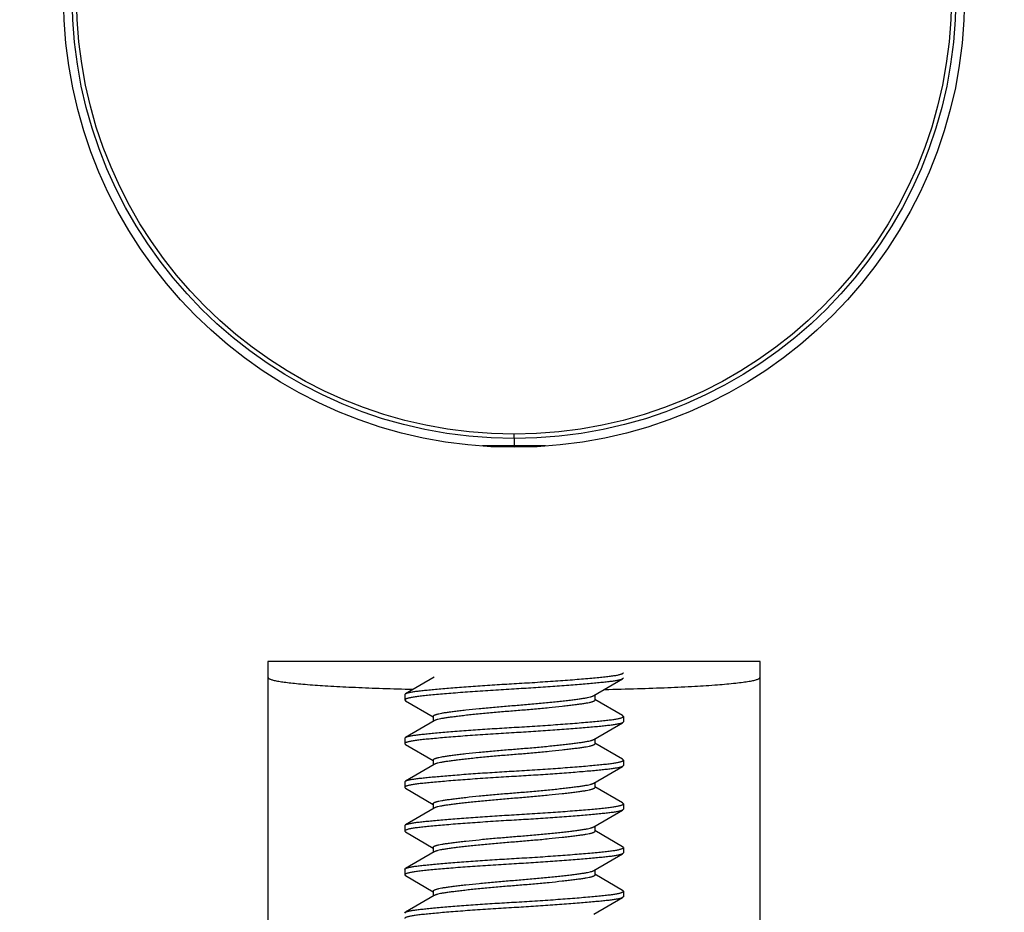
# Model space of a CAD drawing. Units: inches. Extents: x 0 to 17, y 0 to 11.
# Drawn here: x 4.4 to 4.6, y 4.8 to 5 of the extents above; entities that cross this region are included whole.
import ezdxf

# ---------------------------------------------------------------- set-up
doc = ezdxf.new("R2010")
doc.units = ezdxf.units.IN
doc.header["$LTSCALE"] = 0.935
doc.header["$MEASUREMENT"] = 0
for name, color, linetype in [('1-4_20X3_4_MACHINESCREW', 7, 'CONTINUOUS'), ('6260-79_POSITIONER_BASE', 7, 'CONTINUOUS'), ('6260-95-2_1', 7, 'CONTINUOUS'), ('6860-53S-4101_1_1', 7, 'CONTINUOUS'), ('6882-96-1700-26', 7, 'CONTINUOUS')]:
    doc.layers.add(name, color=color, linetype=linetype)

msp = doc.modelspace()

# ---------------------------------------------------------------- linework, layer by layer
at = {"layer": '1-4_20X3_4_MACHINESCREW', "color": 2, "linetype": 'Continuous'}
msp.add_line((4.5179161463, 4.9137662497), (4.5179161463, 4.9123906251), dxfattribs=at)
at = {"layer": '1-4_20X3_4_MACHINESCREW', "color": 7, "linetype": 'Continuous'}
for p, q in [((4.5232986199, 4.9123906251), (4.5125336728, 4.9123906251)), ((4.504199859, 4.8727370373), (4.4992877444, 4.8698759597)), ((4.5316324339, 4.8695442129), (4.5365445488, 4.8724052907)), ((4.5366661463, 4.8725468751), (4.5365437963, 4.8724048533)), ((4.4991661463, 4.8697343751), (4.4992884969, 4.8698763971)), ((4.4991661463, 4.8697343751), (4.4991661463, 4.8687968751)), ((4.5317947535, 4.8696390187), (4.5317947535, 4.8687968751)), ((4.4991661463, 4.8687968751), (4.4992884964, 4.8686548533)), ((4.4992877439, 4.8686552907), (4.5040375392, 4.8658890187)), ((4.5365445483, 4.866125959700001), (4.5317947535, 4.8688922299)), ((4.5366661463, 4.8659843751), (4.5365437958, 4.8661263971)), ((4.504199859, 4.8652370373), (4.4992877444, 4.8623759597)), ((4.5040375392, 4.8659843751), (4.5040375392, 4.8651422299)), ((4.5316324339, 4.8620442129), (4.5365445488, 4.8649052907)), ((4.5366661463, 4.8650468751), (4.5365437963, 4.8649048533)), ((4.5366661463, 4.8659843751), (4.5366661463, 4.8650468751)), ((4.4991661463, 4.8622343751), (4.4992884969, 4.862376397099999)), ((4.4991661463, 4.8622343751), (4.4991661463, 4.8612968751)), ((4.4991661463, 4.8612968751), (4.4992884964, 4.8611548533)), ((4.4992877439, 4.8611552907), (4.5040375392, 4.8583890187)), ((4.5317947535, 4.8621390187), (4.5317947535, 4.8612968751)), ((4.5365445483, 4.8586259597), (4.5317947535, 4.8613922299)), ((4.504199859, 4.857737037300001), (4.4992877444, 4.8548759597)), ((4.5040375392, 4.8584843751), (4.5040375392, 4.8576422299)), ((4.5366661463, 4.8584843751), (4.5365437958, 4.8586263971)), ((4.5366661463, 4.8584843751), (4.5366661463, 4.8575468751)), ((4.5316324339, 4.8545442129), (4.5365445488, 4.8574052907)), ((4.5366661463, 4.8575468751), (4.5365437963, 4.8574048533)), ((4.4991661463, 4.8547343751), (4.4992884969, 4.8548763971)), ((4.4991661463, 4.8547343751), (4.4991661463, 4.8537968751)), ((4.5317947535, 4.8546390187), (4.5317947535, 4.8537968751)), ((4.4991661463, 4.8537968751), (4.4992884964, 4.8536548533)), ((4.4992877439, 4.8536552907), (4.5040375392, 4.8508890187)), ((4.5365445483, 4.8511259597), (4.5317947535, 4.8538922299)), ((4.5040375392, 4.850984375099999), (4.5040375392, 4.8501422299)), ((4.5366661463, 4.850984375099999), (4.5365437958, 4.8511263971)), ((4.5366661463, 4.850984375099999), (4.5366661463, 4.8500468751)), ((4.504199859, 4.8502370373), (4.4992877444, 4.8473759597)), ((4.5316324339, 4.8470442129), (4.5365445488, 4.8499052907)), ((4.5366661463, 4.8500468751), (4.5365437963, 4.8499048533)), ((4.4991661463, 4.8472343751), (4.4992884969, 4.8473763971)), ((4.4991661463, 4.8472343751), (4.4991661463, 4.8462968751)), ((4.4991661463, 4.8462968751), (4.4992884964, 4.8461548533)), ((4.4992877439, 4.8461552907), (4.5040375392, 4.8433890187)), ((4.5317947535, 4.8471390187), (4.5317947535, 4.8462968751)), ((4.5365445483, 4.843625959700001), (4.5317947535, 4.8463922299)), ((4.504199859, 4.8427370373), (4.4992877444, 4.839875959700001)), ((4.5040375392, 4.8434843751), (4.5040375392, 4.8426422299)), ((4.5366661463, 4.8434843751), (4.5365437958, 4.8436263971)), ((4.5366661463, 4.8425468751), (4.5365437963, 4.8424048533)), ((4.5366661463, 4.8434843751), (4.5366661463, 4.8425468751)), ((4.5316324339, 4.8395442129), (4.5365445488, 4.8424052907)), ((4.4991661463, 4.8397343751), (4.4992884969, 4.839876397099999)), ((4.4991661463, 4.8397343751), (4.4991661463, 4.8387968751)), ((4.5317947535, 4.8396390187), (4.5317947535, 4.8387968751)), ((4.4991661463, 4.8387968751), (4.4992884964, 4.8386548533)), ((4.4992877439, 4.8386552907), (4.5040375392, 4.8358890187)), ((4.5365445483, 4.8361259597), (4.5317947535, 4.8388922299)), ((4.5040375392, 4.8359843751), (4.5040375392, 4.8351422299)), ((4.5366661463, 4.8359843751), (4.5365437958, 4.8361263971)), ((4.5366661463, 4.8359843751), (4.5366661463, 4.8350468751)), ((4.504199859, 4.8352370373), (4.4992877444, 4.8323759597)), ((4.5316324339, 4.832044212900001), (4.5365445488, 4.8349052907)), ((4.5366661463, 4.8350468751), (4.5365437963, 4.834904853299999)), ((4.4991661463, 4.8322343751), (4.4992884969, 4.8323763971))]:
    msp.add_line(p, q, dxfattribs=at)
for points, knots in [([(4.5179161463, 4.8716093751), (4.5185088815, 4.871644309100001), (4.5196997333, 4.8717144065), (4.521488382799999, 4.8718257909), (4.5232711024, 4.8719436337), (4.525560583, 4.8721027484), (4.5277532923, 4.8722671027), (4.5298170358, 4.872437106600001), (4.5311860307, 4.8725574311), (4.5324093875, 4.8726735056), (4.5334786914, 4.872781981), (4.5342725895, 4.872871426100001), (4.534832601600001, 4.8729445595), (4.5351990731, 4.8729983895), (4.5355289043, 4.8730541074), (4.5358202734, 4.8731114105), (4.5360707212, 4.873169915), (4.5362784389, 4.8732292685), (4.5364421577, 4.873289105), (4.5365497805, 4.873342559), (4.5366111691, 4.873387562900001), (4.5366420058, 4.8734188588), (4.5366614537, 4.8734509347), (4.5366661463, 4.873473737699999), (4.5366661463, 4.8734843751)], [0, 0, 0, 0, 0.0940994951, 0.1890523524, 0.2840130118, 0.3772402322, 0.5527634675, 0.6324824888, 0.7054082558, 0.7705563125, 0.8272287061, 0.8757403965, 0.89716177, 0.9167301956999999, 0.9344384023000001, 0.9501691451000001, 0.9637827526999999, 0.9751892412000001, 0.9843792675, 0.991392735, 0.9941303384000001, 0.9964084854, 0.9983141873, 1, 1, 1, 1]), ([(4.4992884969, 4.8698763971), (4.4993266106, 4.8698985485), (4.4994178259, 4.8699406583), (4.4995766229, 4.8699963463), (4.4997733426, 4.8700515997), (4.5001068014, 4.870129223), (4.5006086342, 4.8702194467), (4.5013075185, 4.8703169926), (4.5021330225, 4.8704128889), (4.5030895892, 4.870512007799999), (4.5041801138, 4.8706179439), (4.5054007377, 4.8707284686), (4.5067391585, 4.8708420677), (4.5087132666, 4.8710001781), (4.5107885066, 4.8711528593), (4.512938124100001, 4.8713003787), (4.5145980631, 4.8714090993), (4.516259978, 4.8715118371), (4.517365625, 4.871576929), (4.5179161463, 4.8716093751)], [0, 0, 0, 0, 0.0070590725, 0.0160287467, 0.0269324527, 0.0397596534, 0.0708421081, 0.1085340911, 0.1527457942, 0.2039112098, 0.2625280733, 0.3281921704, 0.4001679836, 0.4776189109, 0.6453172664, 0.7333702337000001, 0.8226463672, 0.9116920920999999, 1, 1, 1, 1]), ([(4.5365437963, 4.8724048533), (4.5365056826, 4.8723827019), (4.5364144675, 4.8723405921), (4.5362556706, 4.872284904), (4.5360589511, 4.8722296506), (4.5357254925, 4.8721520273), (4.535223659700001, 4.8720618036), (4.5345247755, 4.8719642577), (4.5336992717, 4.8718683614), (4.5327427051, 4.8717692425), (4.5316521805, 4.8716633063), (4.5304315565, 4.8715527817), (4.5290931357, 4.8714391825), (4.5271190274, 4.8712810722), (4.5250437872, 4.8711283909), (4.5228941693, 4.8709808715), (4.5212342301, 4.870872150799999), (4.5195723149, 4.8707694131), (4.518466667799999, 4.8707043212), (4.5179161463, 4.8706718751)], [0, 0, 0, 0, 0.0070590642, 0.0160287304, 0.026932429, 0.0397596229, 0.07084206700000001, 0.1085340422, 0.152745739, 0.2039111491, 0.262528009, 0.3281921055, 0.4001679208, 0.4776188526, 0.6453172234000001, 0.7333702006, 0.8226463449, 0.9116920811, 1, 1, 1, 1]), ([(4.5179161463, 4.8706718751), (4.5173234112, 4.870636941), (4.5161325594, 4.8705668437), (4.5143439099, 4.8704554592), (4.5125611903, 4.8703376164), (4.5102717097, 4.8701785017), (4.5080790004, 4.8700141474), (4.5060152568, 4.8698441435), (4.504646262, 4.8697238191), (4.5034229052, 4.8696077446), (4.5023536013, 4.8694992691), (4.5015597032, 4.8694098241), (4.500999691100001, 4.8693366906), (4.5006332196, 4.8692828606), (4.5003033884, 4.8692271427), (4.5000120193, 4.8691698396), (4.4997615715, 4.869111335099999), (4.4995538538, 4.8690519816), (4.499390135, 4.8689921452), (4.499282512200001, 4.8689386911), (4.4992211236, 4.8688936872), (4.4991902869, 4.8688623913), (4.499170839, 4.8688303154), (4.4991661463, 4.8688075125), (4.4991661463, 4.8687968751)], [0, 0, 0, 0, 0.0940994951, 0.1890523524, 0.2840130118, 0.3772402322, 0.5527634675, 0.6324824888, 0.7054082558, 0.7705563125, 0.8272287061, 0.8757403965, 0.89716177, 0.9167301956999999, 0.9344384023000001, 0.9501691451000001, 0.9637827526999999, 0.9751892412000001, 0.9843792675, 0.991392735, 0.9941303384000001, 0.9964084854, 0.9983141873, 1, 1, 1, 1]), ([(4.5040375392, 4.8659843751), (4.5040375392, 4.8660049732), (4.5040517189, 4.8660511209), (4.5041047264, 4.8661111511), (4.5041861122, 4.8661694375), (4.504296905099999, 4.8662269511), (4.504436960400001, 4.8662839326), (4.5046059244, 4.866340091100001), (4.5048027186, 4.8663951849), (4.5051155141, 4.8664705035), (4.5055688071, 4.8665578894), (4.506187321600001, 4.8666561721), (4.5069073407, 4.8667574175), (4.5077311606, 4.866865758399999), (4.5086561832, 4.8669789888), (4.5100612451, 4.8671399192), (4.5119800767, 4.8673402238), (4.5139819874, 4.8675288526), (4.5156482968, 4.8676753255), (4.5173267676, 4.8678139784), (4.5194269138, 4.8679769769), (4.5219191467, 4.8681946256), (4.523956013399999, 4.868390289), (4.5255064724, 4.8685519873), (4.5265725625, 4.8686697904), (4.527554247, 4.868785039300001), (4.5284399791, 4.8688967282), (4.5292226018, 4.8690021322), (4.5299019318, 4.8691016293), (4.5304814351, 4.8692000423), (4.5309022535, 4.8692897913), (4.531187779, 4.869367129800001), (4.5313626301, 4.8694230907), (4.5315087163, 4.8694799168), (4.5315945515, 4.8695220806), (4.5316318592, 4.8695438772)], [0, 0, 0, 0, 0.0022109853, 0.0049404822, 0.0084677074, 0.012908944, 0.0183094436, 0.0246832806, 0.0320107758, 0.0402392748, 0.0592118193, 0.0815416795, 0.1074594208, 0.1372556792, 0.1707304411, 0.2074901969, 0.2890586126, 0.3778098878, 0.4233223864, 0.4686077563, 0.5585884325, 0.6494267714999999, 0.7371356229000001, 0.7782267076999999, 0.8167532941, 0.8522644668000001, 0.8843224169, 0.9125785346999999, 0.9370281594, 0.9580152083, 0.975665991, 0.9831850896, 0.9897600763, 0.9953620669, 1, 1, 1, 1]), ([(4.5317947535, 4.8687968751), (4.5317947535, 4.8687762769), (4.5317805738, 4.8687301292), (4.5317275663, 4.868670099), (4.5316461805, 4.8686118126), (4.5315353876, 4.868554298999999), (4.5313953323, 4.8684973175), (4.5312263683, 4.868441159), (4.5310295742, 4.8683860652), (4.5307167786, 4.8683107467), (4.5302634856, 4.8682233608), (4.5296449712, 4.868125078), (4.528924952200001, 4.8680238327), (4.5281011323, 4.8679154917), (4.5271761097, 4.8678022614), (4.5257710479, 4.867641331000001), (4.5238522163, 4.8674410263), (4.5218503058, 4.8672523975), (4.5201839965, 4.867105924700001), (4.5185055256, 4.8669672718), (4.5164053795, 4.8668042733), (4.5139131467, 4.8665866246), (4.51187628, 4.8663909612), (4.510325820899999, 4.8662292628), (4.509259730899999, 4.8661114598), (4.5082780463, 4.8659962109), (4.507392314100001, 4.865884522), (4.5066096915, 4.865779118), (4.5059303614, 4.8656796209), (4.505350858, 4.8655812079), (4.5049300395, 4.8654914589), (4.504644514, 4.865414120400001), (4.5044696629, 4.8653581595), (4.5043235766, 4.865301333500001), (4.5042377414, 4.8652591696), (4.5042004337, 4.865237373)], [0, 0, 0, 0, 0.0022109852, 0.0049404821, 0.0084677071, 0.0129089436, 0.0183094429, 0.0246832797, 0.0320107746, 0.0402392732, 0.059211817, 0.0815416761, 0.1074594163, 0.1372556733, 0.1707304337, 0.207490188, 0.2890586006, 0.3778098732, 0.4233223709, 0.4686077401, 0.5585884143, 0.6494267516, 0.7371356029, 0.7782266883, 0.8167532758, 0.85226445, 0.8843224019, 0.912578522, 0.9370281489, 0.9580152, 0.9756659851, 0.9831850851, 0.9897600731999999, 0.9953620654, 1, 1, 1, 1]), ([(4.5179161463, 4.8641093751), (4.5185088815, 4.8641443091), (4.5196997333, 4.864214406499999), (4.521488382799999, 4.8643257909), (4.5232711024, 4.8644436337), (4.525560583, 4.864602748399999), (4.5277532923, 4.8647671027), (4.5298170358, 4.8649371066), (4.5311860307, 4.8650574311), (4.5324093875, 4.8651735056), (4.5334786914, 4.865281981), (4.5342725895, 4.8653714261), (4.534832601600001, 4.8654445595), (4.5351990731, 4.8654983895), (4.5355289043, 4.8655541074), (4.5358202734, 4.8656114105), (4.5360707212, 4.865669915), (4.5362784389, 4.8657292685), (4.5364421577, 4.865789105), (4.5365497805, 4.865842559), (4.5366111691, 4.8658875629), (4.5366420058, 4.8659188588), (4.5366614537, 4.865950934700001), (4.5366661463, 4.8659737377), (4.5366661463, 4.8659843751)], [0, 0, 0, 0, 0.0940994951, 0.1890523524, 0.2840130118, 0.3772402322, 0.5527634675, 0.6324824888, 0.7054082558, 0.7705563125, 0.8272287061, 0.8757403965, 0.89716177, 0.9167301956999999, 0.9344384023000001, 0.9501691451000001, 0.9637827526999999, 0.9751892412000001, 0.9843792675, 0.991392735, 0.9941303384000001, 0.9964084854, 0.9983141873, 1, 1, 1, 1]), ([(4.5365437963, 4.8649048533), (4.5365056826, 4.8648827019), (4.5364144675, 4.8648405921), (4.5362556706, 4.864784904), (4.5360589511, 4.8647296506), (4.5357254925, 4.8646520273), (4.535223659700001, 4.8645618036), (4.5345247755, 4.8644642577), (4.5336992717, 4.8643683614), (4.5327427051, 4.8642692425), (4.5316521805, 4.8641633063), (4.5304315565, 4.8640527817), (4.5290931357, 4.8639391825), (4.5271190274, 4.8637810722), (4.5250437872, 4.8636283909), (4.5228941693, 4.8634808715), (4.5212342301, 4.8633721508), (4.5195723149, 4.8632694131), (4.518466667799999, 4.8632043212), (4.5179161463, 4.8631718751)], [0, 0, 0, 0, 0.0070590642, 0.0160287304, 0.026932429, 0.0397596229, 0.07084206700000001, 0.1085340422, 0.152745739, 0.2039111491, 0.262528009, 0.3281921055, 0.4001679208, 0.4776188526, 0.6453172234000001, 0.7333702006, 0.8226463449, 0.9116920811, 1, 1, 1, 1]), ([(4.5179161463, 4.8631718751), (4.5173234112, 4.863136941), (4.5161325594, 4.8630668437), (4.5143439099, 4.8629554592), (4.5125611903, 4.8628376164), (4.5102717097, 4.8626785017), (4.5080790004, 4.8625141474), (4.5060152568, 4.862344143500001), (4.504646262, 4.8622238191), (4.5034229052, 4.862107744599999), (4.5023536013, 4.8619992691), (4.5015597032, 4.8619098241), (4.500999691100001, 4.8618366906), (4.5006332196, 4.8617828606), (4.5003033884, 4.8617271427), (4.5000120193, 4.8616698396), (4.4997615715, 4.8616113351), (4.4995538538, 4.8615519816), (4.499390135, 4.8614921452), (4.499282512200001, 4.8614386911), (4.4992211236, 4.861393687200001), (4.4991902869, 4.8613623913), (4.499170839, 4.8613303154), (4.4991661463, 4.8613075125), (4.4991661463, 4.8612968751)], [0, 0, 0, 0, 0.0940994951, 0.1890523524, 0.2840130118, 0.3772402322, 0.5527634675, 0.6324824888, 0.7054082558, 0.7705563125, 0.8272287061, 0.8757403965, 0.89716177, 0.9167301956999999, 0.9344384023000001, 0.9501691451000001, 0.9637827526999999, 0.9751892412000001, 0.9843792675, 0.991392735, 0.9941303384000001, 0.9964084854, 0.9983141873, 1, 1, 1, 1]), ([(4.4992884969, 4.862376397099999), (4.4993266106, 4.8623985485), (4.4994178259, 4.8624406583), (4.4995766229, 4.8624963463), (4.4997733426, 4.862551599700001), (4.5001068014, 4.862629223), (4.5006086342, 4.8627194467), (4.5013075185, 4.8628169926), (4.5021330225, 4.8629128889), (4.5030895892, 4.8630120078), (4.5041801138, 4.8631179439), (4.5054007377, 4.8632284686), (4.5067391585, 4.8633420677), (4.5087132666, 4.8635001781), (4.5107885066, 4.8636528593), (4.512938124100001, 4.8638003787), (4.5145980631, 4.8639090993), (4.516259978, 4.8640118371), (4.517365625, 4.864076928999999), (4.5179161463, 4.8641093751)], [0, 0, 0, 0, 0.0070590725, 0.0160287467, 0.0269324527, 0.0397596534, 0.0708421081, 0.1085340911, 0.1527457942, 0.2039112098, 0.2625280733, 0.3281921704, 0.4001679836, 0.4776189109, 0.6453172664, 0.7333702337000001, 0.8226463672, 0.9116920920999999, 1, 1, 1, 1]), ([(4.5040375392, 4.8584843751), (4.5040375392, 4.8585049732), (4.5040517189, 4.8585511209), (4.5041047264, 4.8586111511), (4.5041861122, 4.8586694375), (4.504296905099999, 4.8587269511), (4.504436960400001, 4.8587839326), (4.5046059244, 4.8588400911), (4.5048027186, 4.8588951849), (4.5051155141, 4.8589705035), (4.5055688071, 4.8590578894), (4.506187321600001, 4.8591561721), (4.5069073407, 4.8592574175), (4.5077311606, 4.8593657584), (4.5086561832, 4.8594789888), (4.5100612451, 4.8596399192), (4.5119800767, 4.8598402238), (4.5139819874, 4.8600288526), (4.5156482968, 4.8601753255), (4.5173267676, 4.8603139784), (4.5194269138, 4.8604769769), (4.5219191467, 4.8606946256), (4.523956013399999, 4.860890288999999), (4.5255064724, 4.8610519873), (4.5265725625, 4.8611697904), (4.527554247, 4.8612850393), (4.5284399791, 4.8613967282), (4.5292226018, 4.8615021322), (4.5299019318, 4.8616016293), (4.5304814351, 4.8617000423), (4.5309022535, 4.8617897913), (4.531187779, 4.8618671298), (4.5313626301, 4.8619230907), (4.5315087163, 4.8619799168), (4.5315945515, 4.8620220806), (4.5316318592, 4.862043877200001)], [0, 0, 0, 0, 0.0022109853, 0.0049404822, 0.0084677074, 0.012908944, 0.0183094436, 0.0246832806, 0.0320107758, 0.0402392748, 0.0592118193, 0.0815416795, 0.1074594208, 0.1372556792, 0.1707304411, 0.2074901969, 0.2890586126, 0.3778098878, 0.4233223864, 0.4686077563, 0.5585884325, 0.6494267714999999, 0.7371356229000001, 0.7782267076999999, 0.8167532941, 0.8522644668000001, 0.8843224169, 0.9125785346999999, 0.9370281594, 0.9580152083, 0.975665991, 0.9831850896, 0.9897600763, 0.9953620669, 1, 1, 1, 1]), ([(4.5317947535, 4.8612968751), (4.5317947535, 4.8612762769), (4.5317805738, 4.8612301292), (4.5317275663, 4.861170099), (4.5316461805, 4.8611118126), (4.5315353876, 4.861054299), (4.5313953323, 4.8609973175), (4.5312263683, 4.860941158999999), (4.5310295742, 4.8608860652), (4.5307167786, 4.8608107467), (4.5302634856, 4.8607233608), (4.5296449712, 4.860625078), (4.528924952200001, 4.8605238327), (4.5281011323, 4.8604154917), (4.5271761097, 4.8603022614), (4.5257710479, 4.860141331), (4.5238522163, 4.8599410263), (4.5218503058, 4.8597523975), (4.5201839965, 4.8596059247), (4.5185055256, 4.8594672718), (4.5164053795, 4.8593042733), (4.5139131467, 4.8590866246), (4.51187628, 4.8588909612), (4.510325820899999, 4.8587292628), (4.509259730899999, 4.858611459800001), (4.5082780463, 4.858496210899999), (4.507392314100001, 4.858384522), (4.5066096915, 4.858279118), (4.5059303614, 4.8581796209), (4.505350858, 4.858081207900001), (4.5049300395, 4.8579914589), (4.504644514, 4.8579141204), (4.5044696629, 4.8578581595), (4.5043235766, 4.8578013335), (4.5042377414, 4.8577591696), (4.5042004337, 4.857737373)], [0, 0, 0, 0, 0.0022109852, 0.0049404821, 0.0084677071, 0.0129089436, 0.0183094429, 0.0246832797, 0.0320107746, 0.0402392732, 0.059211817, 0.0815416761, 0.1074594163, 0.1372556733, 0.1707304337, 0.207490188, 0.2890586006, 0.3778098732, 0.4233223709, 0.4686077401, 0.5585884143, 0.6494267516, 0.7371356029, 0.7782266883, 0.8167532758, 0.85226445, 0.8843224019, 0.912578522, 0.9370281489, 0.9580152, 0.9756659851, 0.9831850851, 0.9897600731999999, 0.9953620654, 1, 1, 1, 1]), ([(4.5179161463, 4.8566093751), (4.5185088815, 4.8566443091), (4.5196997333, 4.8567144065), (4.521488382799999, 4.856825790899999), (4.5232711024, 4.8569436337), (4.525560583, 4.8571027484), (4.5277532923, 4.8572671027), (4.5298170358, 4.8574371066), (4.5311860307, 4.8575574311), (4.5324093875, 4.8576735056), (4.5334786914, 4.857781981), (4.5342725895, 4.8578714261), (4.534832601600001, 4.8579445595), (4.5351990731, 4.8579983895), (4.5355289043, 4.8580541074), (4.5358202734, 4.8581114105), (4.5360707212, 4.858169915), (4.5362784389, 4.858229268500001), (4.5364421577, 4.858289105), (4.5365497805, 4.858342559), (4.5366111691, 4.8583875629), (4.5366420058, 4.8584188588), (4.5366614537, 4.8584509347), (4.5366661463, 4.8584737377), (4.5366661463, 4.8584843751)], [0, 0, 0, 0, 0.0940994951, 0.1890523524, 0.2840130118, 0.3772402322, 0.5527634675, 0.6324824888, 0.7054082558, 0.7705563125, 0.8272287061, 0.8757403965, 0.89716177, 0.9167301956999999, 0.9344384023000001, 0.9501691451000001, 0.9637827526999999, 0.9751892412000001, 0.9843792675, 0.991392735, 0.9941303384000001, 0.9964084854, 0.9983141873, 1, 1, 1, 1]), ([(4.4992884969, 4.8548763971), (4.4993266106, 4.8548985485), (4.4994178259, 4.854940658299999), (4.4995766229, 4.8549963463), (4.4997733426, 4.8550515997), (4.5001068014, 4.855129223), (4.5006086342, 4.8552194467), (4.5013075185, 4.8553169926), (4.5021330225, 4.8554128889), (4.5030895892, 4.8555120078), (4.5041801138, 4.8556179439), (4.5054007377, 4.8557284686), (4.5067391585, 4.855842067699999), (4.5087132666, 4.8560001781), (4.5107885066, 4.8561528593), (4.512938124100001, 4.8563003787), (4.5145980631, 4.8564090993), (4.516259978, 4.8565118371), (4.517365625, 4.856576929), (4.5179161463, 4.8566093751)], [0, 0, 0, 0, 0.0070590725, 0.0160287467, 0.0269324527, 0.0397596534, 0.0708421081, 0.1085340911, 0.1527457942, 0.2039112098, 0.2625280733, 0.3281921704, 0.4001679836, 0.4776189109, 0.6453172664, 0.7333702337000001, 0.8226463672, 0.9116920920999999, 1, 1, 1, 1]), ([(4.5365437963, 4.8574048533), (4.5365056826, 4.8573827019), (4.5364144675, 4.8573405921), (4.5362556706, 4.857284904), (4.5360589511, 4.8572296506), (4.5357254925, 4.857152027300001), (4.535223659700001, 4.8570618036), (4.5345247755, 4.8569642577), (4.5336992717, 4.8568683614), (4.5327427051, 4.8567692425), (4.5316521805, 4.8566633063), (4.5304315565, 4.8565527817), (4.5290931357, 4.8564391825), (4.5271190274, 4.856281072200001), (4.5250437872, 4.856128390899999), (4.5228941693, 4.8559808715), (4.5212342301, 4.8558721508), (4.5195723149, 4.8557694131), (4.518466667799999, 4.8557043212), (4.5179161463, 4.8556718751)], [0, 0, 0, 0, 0.0070590642, 0.0160287304, 0.026932429, 0.0397596229, 0.07084206700000001, 0.1085340422, 0.152745739, 0.2039111491, 0.262528009, 0.3281921055, 0.4001679208, 0.4776188526, 0.6453172234000001, 0.7333702006, 0.8226463449, 0.9116920811, 1, 1, 1, 1]), ([(4.5179161463, 4.8556718751), (4.5173234112, 4.855636941), (4.5161325594, 4.8555668437), (4.5143439099, 4.8554554592), (4.5125611903, 4.8553376164), (4.5102717097, 4.8551785017), (4.5080790004, 4.8550141474), (4.5060152568, 4.8548441435), (4.504646262, 4.8547238191), (4.5034229052, 4.8546077446), (4.5023536013, 4.854499269100001), (4.5015597032, 4.8544098241), (4.500999691100001, 4.8543366906), (4.5006332196, 4.8542828606), (4.5003033884, 4.8542271427), (4.5000120193, 4.8541698396), (4.4997615715, 4.8541113351), (4.4995538538, 4.854051981600001), (4.499390135, 4.853992145199999), (4.499282512200001, 4.8539386911), (4.4992211236, 4.8538936872), (4.4991902869, 4.8538623913), (4.499170839, 4.853830315400001), (4.4991661463, 4.8538075125), (4.4991661463, 4.8537968751)], [0, 0, 0, 0, 0.0940994951, 0.1890523524, 0.2840130118, 0.3772402322, 0.5527634675, 0.6324824888, 0.7054082558, 0.7705563125, 0.8272287061, 0.8757403965, 0.89716177, 0.9167301956999999, 0.9344384023000001, 0.9501691451000001, 0.9637827526999999, 0.9751892412000001, 0.9843792675, 0.991392735, 0.9941303384000001, 0.9964084854, 0.9983141873, 1, 1, 1, 1]), ([(4.5040375392, 4.850984375099999), (4.5040375392, 4.8510049732), (4.5040517189, 4.851051120899999), (4.5041047264, 4.8511111511), (4.5041861122, 4.8511694375), (4.504296905099999, 4.8512269511), (4.504436960400001, 4.8512839326), (4.5046059244, 4.8513400911), (4.5048027186, 4.8513951849), (4.5051155141, 4.8514705035), (4.5055688071, 4.8515578894), (4.506187321600001, 4.8516561721), (4.5069073407, 4.8517574175), (4.5077311606, 4.8518657584), (4.5086561832, 4.8519789888), (4.5100612451, 4.8521399192), (4.5119800767, 4.8523402238), (4.5139819874, 4.8525288526), (4.5156482968, 4.8526753255), (4.5173267676, 4.8528139784), (4.5194269138, 4.8529769769), (4.5219191467, 4.8531946256), (4.523956013399999, 4.853390289), (4.5255064724, 4.8535519873), (4.5265725625, 4.853669790400001), (4.527554247, 4.8537850393), (4.5284399791, 4.8538967282), (4.5292226018, 4.854002132200001), (4.5299019318, 4.8541016293), (4.5304814351, 4.8542000423), (4.5309022535, 4.8542897913), (4.531187779, 4.8543671298), (4.5313626301, 4.8544230907), (4.5315087163, 4.8544799168), (4.5315945515, 4.8545220806), (4.5316318592, 4.8545438772)], [0, 0, 0, 0, 0.0022109853, 0.0049404822, 0.0084677074, 0.012908944, 0.0183094436, 0.0246832806, 0.0320107758, 0.0402392748, 0.0592118193, 0.0815416795, 0.1074594208, 0.1372556792, 0.1707304411, 0.2074901969, 0.2890586126, 0.3778098878, 0.4233223864, 0.4686077563, 0.5585884325, 0.6494267714999999, 0.7371356229000001, 0.7782267076999999, 0.8167532941, 0.8522644668000001, 0.8843224169, 0.9125785346999999, 0.9370281594, 0.9580152083, 0.975665991, 0.9831850896, 0.9897600763, 0.9953620669, 1, 1, 1, 1]), ([(4.5317947535, 4.8537968751), (4.5317947535, 4.8537762769), (4.5317805738, 4.853730129200001), (4.5317275663, 4.853670098999999), (4.5316461805, 4.8536118126), (4.5315353876, 4.853554299), (4.5313953323, 4.8534973175), (4.5312263683, 4.853441159), (4.5310295742, 4.8533860652), (4.5307167786, 4.8533107467), (4.5302634856, 4.853223360799999), (4.5296449712, 4.853125078), (4.528924952200001, 4.8530238327), (4.5281011323, 4.8529154917), (4.5271761097, 4.8528022614), (4.5257710479, 4.852641331), (4.5238522163, 4.8524410263), (4.5218503058, 4.8522523975), (4.5201839965, 4.8521059247), (4.5185055256, 4.8519672718), (4.5164053795, 4.8518042733), (4.5139131467, 4.851586624599999), (4.51187628, 4.8513909612), (4.510325820899999, 4.8512292628), (4.509259730899999, 4.8511114598), (4.5082780463, 4.8509962109), (4.507392314100001, 4.850884522), (4.5066096915, 4.850779118), (4.5059303614, 4.850679620899999), (4.505350858, 4.8505812079), (4.5049300395, 4.8504914589), (4.504644514, 4.8504141204), (4.5044696629, 4.8503581595), (4.5043235766, 4.8503013335), (4.5042377414, 4.8502591696), (4.5042004337, 4.850237373)], [0, 0, 0, 0, 0.0022109852, 0.0049404821, 0.0084677071, 0.0129089436, 0.0183094429, 0.0246832797, 0.0320107746, 0.0402392732, 0.059211817, 0.0815416761, 0.1074594163, 0.1372556733, 0.1707304337, 0.207490188, 0.2890586006, 0.3778098732, 0.4233223709, 0.4686077401, 0.5585884143, 0.6494267516, 0.7371356029, 0.7782266883, 0.8167532758, 0.85226445, 0.8843224019, 0.912578522, 0.9370281489, 0.9580152, 0.9756659851, 0.9831850851, 0.9897600731999999, 0.9953620654, 1, 1, 1, 1]), ([(4.5179161463, 4.8491093751), (4.5185088815, 4.849144309100001), (4.5196997333, 4.8492144065), (4.521488382799999, 4.8493257909), (4.5232711024, 4.8494436337), (4.525560583, 4.8496027484), (4.5277532923, 4.8497671027), (4.5298170358, 4.849937106600001), (4.5311860307, 4.8500574311), (4.5324093875, 4.8501735056), (4.5334786914, 4.850281981), (4.5342725895, 4.8503714261), (4.534832601600001, 4.8504445595), (4.5351990731, 4.8504983895), (4.5355289043, 4.8505541074), (4.5358202734, 4.8506114105), (4.5360707212, 4.850669915), (4.5362784389, 4.8507292685), (4.5364421577, 4.850789105), (4.5365497805, 4.850842559), (4.5366111691, 4.850887562900001), (4.5366420058, 4.8509188588), (4.5366614537, 4.8509509347), (4.5366661463, 4.8509737377), (4.5366661463, 4.850984375099999)], [0, 0, 0, 0, 0.0940994951, 0.1890523524, 0.2840130118, 0.3772402322, 0.5527634675, 0.6324824888, 0.7054082558, 0.7705563125, 0.8272287061, 0.8757403965, 0.89716177, 0.9167301956999999, 0.9344384023000001, 0.9501691451000001, 0.9637827526999999, 0.9751892412000001, 0.9843792675, 0.991392735, 0.9941303384000001, 0.9964084854, 0.9983141873, 1, 1, 1, 1]), ([(4.5365437963, 4.8499048533), (4.5365056826, 4.8498827019), (4.5364144675, 4.8498405921), (4.5362556706, 4.849784904), (4.5360589511, 4.8497296506), (4.5357254925, 4.8496520273), (4.535223659700001, 4.8495618036), (4.5345247755, 4.8494642577), (4.5336992717, 4.8493683614), (4.5327427051, 4.8492692425), (4.5316521805, 4.8491633063), (4.5304315565, 4.8490527817), (4.5290931357, 4.8489391825), (4.5271190274, 4.8487810722), (4.5250437872, 4.8486283909), (4.5228941693, 4.8484808715), (4.5212342301, 4.8483721508), (4.5195723149, 4.8482694131), (4.518466667799999, 4.8482043212), (4.5179161463, 4.8481718751)], [0, 0, 0, 0, 0.0070590642, 0.0160287304, 0.026932429, 0.0397596229, 0.07084206700000001, 0.1085340422, 0.152745739, 0.2039111491, 0.262528009, 0.3281921055, 0.4001679208, 0.4776188526, 0.6453172234000001, 0.7333702006, 0.8226463449, 0.9116920811, 1, 1, 1, 1]), ([(4.5179161463, 4.8481718751), (4.5173234112, 4.848136941), (4.5161325594, 4.8480668437), (4.5143439099, 4.8479554592), (4.5125611903, 4.8478376164), (4.5102717097, 4.8476785017), (4.5080790004, 4.8475141474), (4.5060152568, 4.8473441435), (4.504646262, 4.8472238191), (4.5034229052, 4.8471077446), (4.5023536013, 4.8469992691), (4.5015597032, 4.8469098241), (4.500999691100001, 4.8468366906), (4.5006332196, 4.8467828606), (4.5003033884, 4.8467271427), (4.5000120193, 4.8466698396), (4.4997615715, 4.8466113351), (4.4995538538, 4.8465519816), (4.499390135, 4.8464921452), (4.499282512200001, 4.8464386911), (4.4992211236, 4.8463936872), (4.4991902869, 4.8463623913), (4.499170839, 4.8463303154), (4.4991661463, 4.8463075125), (4.4991661463, 4.8462968751)], [0, 0, 0, 0, 0.0940994951, 0.1890523524, 0.2840130118, 0.3772402322, 0.5527634675, 0.6324824888, 0.7054082558, 0.7705563125, 0.8272287061, 0.8757403965, 0.89716177, 0.9167301956999999, 0.9344384023000001, 0.9501691451000001, 0.9637827526999999, 0.9751892412000001, 0.9843792675, 0.991392735, 0.9941303384000001, 0.9964084854, 0.9983141873, 1, 1, 1, 1]), ([(4.4992884969, 4.8473763971), (4.4993266106, 4.8473985485), (4.4994178259, 4.8474406583), (4.4995766229, 4.8474963463), (4.4997733426, 4.8475515997), (4.5001068014, 4.847629223), (4.5006086342, 4.8477194467), (4.5013075185, 4.8478169926), (4.5021330225, 4.8479128889), (4.5030895892, 4.8480120078), (4.5041801138, 4.8481179439), (4.5054007377, 4.8482284686), (4.5067391585, 4.8483420677), (4.5087132666, 4.8485001781), (4.5107885066, 4.8486528593), (4.512938124100001, 4.8488003787), (4.5145980631, 4.8489090993), (4.516259978, 4.8490118371), (4.517365625, 4.849076929), (4.5179161463, 4.8491093751)], [0, 0, 0, 0, 0.0070590725, 0.0160287467, 0.0269324527, 0.0397596534, 0.0708421081, 0.1085340911, 0.1527457942, 0.2039112098, 0.2625280733, 0.3281921704, 0.4001679836, 0.4776189109, 0.6453172664, 0.7333702337000001, 0.8226463672, 0.9116920920999999, 1, 1, 1, 1]), ([(4.5040375392, 4.8434843751), (4.5040375392, 4.8435049732), (4.5040517189, 4.8435511209), (4.5041047264, 4.8436111511), (4.5041861122, 4.8436694375), (4.504296905099999, 4.8437269511), (4.504436960400001, 4.8437839326), (4.5046059244, 4.843840091100001), (4.5048027186, 4.8438951849), (4.5051155141, 4.8439705035), (4.5055688071, 4.8440578894), (4.506187321600001, 4.8441561721), (4.5069073407, 4.8442574175), (4.5077311606, 4.844365758399999), (4.5086561832, 4.8444789888), (4.5100612451, 4.8446399192), (4.5119800767, 4.8448402238), (4.5139819874, 4.8450288526), (4.5156482968, 4.845175325500001), (4.5173267676, 4.8453139784), (4.5194269138, 4.8454769769), (4.5219191467, 4.8456946256), (4.523956013399999, 4.845890289), (4.5255064724, 4.8460519873), (4.5265725625, 4.8461697904), (4.527554247, 4.8462850393), (4.5284399791, 4.8463967282), (4.5292226018, 4.8465021322), (4.5299019318, 4.8466016293), (4.5304814351, 4.8467000423), (4.5309022535, 4.8467897913), (4.531187779, 4.846867129800001), (4.5313626301, 4.8469230907), (4.5315087163, 4.846979916800001), (4.5315945515, 4.8470220806), (4.5316318592, 4.8470438772)], [0, 0, 0, 0, 0.0022109853, 0.0049404822, 0.0084677074, 0.012908944, 0.0183094436, 0.0246832806, 0.0320107758, 0.0402392748, 0.0592118193, 0.0815416795, 0.1074594208, 0.1372556792, 0.1707304411, 0.2074901969, 0.2890586126, 0.3778098878, 0.4233223864, 0.4686077563, 0.5585884325, 0.6494267714999999, 0.7371356229000001, 0.7782267076999999, 0.8167532941, 0.8522644668000001, 0.8843224169, 0.9125785346999999, 0.9370281594, 0.9580152083, 0.975665991, 0.9831850896, 0.9897600763, 0.9953620669, 1, 1, 1, 1]), ([(4.5317947535, 4.8462968751), (4.5317947535, 4.8462762769), (4.5317805738, 4.8462301292), (4.5317275663, 4.846170099), (4.5316461805, 4.8461118126), (4.5315353876, 4.846054299), (4.5313953323, 4.8459973175), (4.5312263683, 4.845941159), (4.5310295742, 4.8458860652), (4.5307167786, 4.8458107467), (4.5302634856, 4.8457233608), (4.5296449712, 4.845625078), (4.528924952200001, 4.8455238327), (4.5281011323, 4.8454154917), (4.5271761097, 4.8453022614), (4.5257710479, 4.845141331000001), (4.5238522163, 4.8449410263), (4.5218503058, 4.8447523975), (4.5201839965, 4.844605924700001), (4.5185055256, 4.8444672718), (4.5164053795, 4.8443042733), (4.5139131467, 4.8440866246), (4.51187628, 4.8438909612), (4.510325820899999, 4.8437292628), (4.509259730899999, 4.8436114598), (4.5082780463, 4.8434962109), (4.507392314100001, 4.843384522), (4.5066096915, 4.843279118), (4.5059303614, 4.8431796209), (4.505350858, 4.8430812079), (4.5049300395, 4.8429914589), (4.504644514, 4.842914120400001), (4.5044696629, 4.8428581595), (4.5043235766, 4.842801333500001), (4.5042377414, 4.8427591696), (4.5042004337, 4.842737373)], [0, 0, 0, 0, 0.0022109852, 0.0049404821, 0.0084677071, 0.0129089436, 0.0183094429, 0.0246832797, 0.0320107746, 0.0402392732, 0.059211817, 0.0815416761, 0.1074594163, 0.1372556733, 0.1707304337, 0.207490188, 0.2890586006, 0.3778098732, 0.4233223709, 0.4686077401, 0.5585884143, 0.6494267516, 0.7371356029, 0.7782266883, 0.8167532758, 0.85226445, 0.8843224019, 0.912578522, 0.9370281489, 0.9580152, 0.9756659851, 0.9831850851, 0.9897600731999999, 0.9953620654, 1, 1, 1, 1]), ([(4.5179161463, 4.8416093751), (4.5185088815, 4.8416443091), (4.5196997333, 4.8417144065), (4.521488382799999, 4.8418257909), (4.5232711024, 4.8419436337), (4.525560583, 4.842102748399999), (4.5277532923, 4.8422671027), (4.5298170358, 4.8424371066), (4.5311860307, 4.8425574311), (4.5324093875, 4.8426735056), (4.5334786914, 4.842781981), (4.5342725895, 4.8428714261), (4.534832601600001, 4.8429445595), (4.5351990731, 4.8429983895), (4.5355289043, 4.8430541074), (4.5358202734, 4.8431114105), (4.5360707212, 4.843169915), (4.5362784389, 4.8432292685), (4.5364421577, 4.843289105), (4.5365497805, 4.843342559), (4.5366111691, 4.8433875629), (4.5366420058, 4.8434188588), (4.5366614537, 4.8434509347), (4.5366661463, 4.8434737377), (4.5366661463, 4.8434843751)], [0, 0, 0, 0, 0.0940994951, 0.1890523524, 0.2840130118, 0.3772402322, 0.5527634675, 0.6324824888, 0.7054082558, 0.7705563125, 0.8272287061, 0.8757403965, 0.89716177, 0.9167301956999999, 0.9344384023000001, 0.9501691451000001, 0.9637827526999999, 0.9751892412000001, 0.9843792675, 0.991392735, 0.9941303384000001, 0.9964084854, 0.9983141873, 1, 1, 1, 1]), ([(4.4992884969, 4.839876397099999), (4.4993266106, 4.8398985485), (4.4994178259, 4.8399406583), (4.4995766229, 4.8399963463), (4.4997733426, 4.840051599700001), (4.5001068014, 4.840129223), (4.5006086342, 4.8402194467), (4.5013075185, 4.8403169926), (4.5021330225, 4.8404128889), (4.5030895892, 4.8405120078), (4.5041801138, 4.8406179439), (4.5054007377, 4.8407284686), (4.5067391585, 4.8408420677), (4.5087132666, 4.8410001781), (4.5107885066, 4.8411528593), (4.512938124100001, 4.8413003787), (4.5145980631, 4.8414090993), (4.516259978, 4.8415118371), (4.517365625, 4.841576928999999), (4.5179161463, 4.8416093751)], [0, 0, 0, 0, 0.0070590725, 0.0160287467, 0.0269324527, 0.0397596534, 0.0708421081, 0.1085340911, 0.1527457942, 0.2039112098, 0.2625280733, 0.3281921704, 0.4001679836, 0.4776189109, 0.6453172664, 0.7333702337000001, 0.8226463672, 0.9116920920999999, 1, 1, 1, 1]), ([(4.5365437963, 4.8424048533), (4.5365056826, 4.8423827019), (4.5364144675, 4.8423405921), (4.5362556706, 4.842284904), (4.5360589511, 4.8422296506), (4.5357254925, 4.8421520273), (4.535223659700001, 4.8420618036), (4.5345247755, 4.8419642577), (4.5336992717, 4.8418683614), (4.5327427051, 4.8417692425), (4.5316521805, 4.8416633063), (4.5304315565, 4.8415527817), (4.5290931357, 4.8414391825), (4.5271190274, 4.8412810722), (4.5250437872, 4.8411283909), (4.5228941693, 4.840980871499999), (4.5212342301, 4.8408721508), (4.5195723149, 4.8407694131), (4.518466667799999, 4.8407043212), (4.5179161463, 4.8406718751)], [0, 0, 0, 0, 0.0070590642, 0.0160287304, 0.026932429, 0.0397596229, 0.07084206700000001, 0.1085340422, 0.152745739, 0.2039111491, 0.262528009, 0.3281921055, 0.4001679208, 0.4776188526, 0.6453172234000001, 0.7333702006, 0.8226463449, 0.9116920811, 1, 1, 1, 1]), ([(4.5179161463, 4.8406718751), (4.5173234112, 4.840636941000001), (4.5161325594, 4.8405668437), (4.5143439099, 4.8404554592), (4.5125611903, 4.8403376164), (4.5102717097, 4.840178501700001), (4.5080790004, 4.8400141474), (4.5060152568, 4.839844143500001), (4.504646262, 4.8397238191), (4.5034229052, 4.839607744599999), (4.5023536013, 4.8394992691), (4.5015597032, 4.839409824100001), (4.500999691100001, 4.8393366906), (4.5006332196, 4.8392828606), (4.5003033884, 4.8392271427), (4.5000120193, 4.839169839599999), (4.4997615715, 4.8391113351), (4.4995538538, 4.8390519816), (4.499390135, 4.8389921452), (4.499282512200001, 4.8389386911), (4.4992211236, 4.838893687200001), (4.4991902869, 4.8388623913), (4.499170839, 4.8388303154), (4.4991661463, 4.8388075125), (4.4991661463, 4.8387968751)], [0, 0, 0, 0, 0.0940994951, 0.1890523524, 0.2840130118, 0.3772402322, 0.5527634675, 0.6324824888, 0.7054082558, 0.7705563125, 0.8272287061, 0.8757403965, 0.89716177, 0.9167301956999999, 0.9344384023000001, 0.9501691451000001, 0.9637827526999999, 0.9751892412000001, 0.9843792675, 0.991392735, 0.9941303384000001, 0.9964084854, 0.9983141873, 1, 1, 1, 1]), ([(4.5040375392, 4.8359843751), (4.5040375392, 4.8360049732), (4.5040517189, 4.8360511209), (4.5041047264, 4.8361111511), (4.5041861122, 4.8361694375), (4.504296905099999, 4.8362269511), (4.504436960400001, 4.8362839326), (4.5046059244, 4.8363400911), (4.5048027186, 4.8363951849), (4.5051155141, 4.8364705035), (4.5055688071, 4.8365578894), (4.506187321600001, 4.8366561721), (4.5069073407, 4.8367574175), (4.5077311606, 4.8368657584), (4.5086561832, 4.8369789888), (4.5100612451, 4.8371399192), (4.5119800767, 4.8373402238), (4.5139819874, 4.8375288526), (4.5156482968, 4.8376753255), (4.5173267676, 4.8378139784), (4.5194269138, 4.8379769769), (4.5219191467, 4.8381946256), (4.523956013399999, 4.838390288999999), (4.5255064724, 4.8385519873), (4.5265725625, 4.8386697904), (4.527554247, 4.8387850393), (4.5284399791, 4.8388967282), (4.5292226018, 4.8390021322), (4.5299019318, 4.8391016293), (4.5304814351, 4.8392000423), (4.5309022535, 4.8392897913), (4.531187779, 4.8393671298), (4.5313626301, 4.8394230907), (4.5315087163, 4.8394799168), (4.5315945515, 4.8395220806), (4.5316318592, 4.839543877200001)], [0, 0, 0, 0, 0.0022109853, 0.0049404822, 0.0084677074, 0.012908944, 0.0183094436, 0.0246832806, 0.0320107758, 0.0402392748, 0.0592118193, 0.0815416795, 0.1074594208, 0.1372556792, 0.1707304411, 0.2074901969, 0.2890586126, 0.3778098878, 0.4233223864, 0.4686077563, 0.5585884325, 0.6494267714999999, 0.7371356229000001, 0.7782267076999999, 0.8167532941, 0.8522644668000001, 0.8843224169, 0.9125785346999999, 0.9370281594, 0.9580152083, 0.975665991, 0.9831850896, 0.9897600763, 0.9953620669, 1, 1, 1, 1]), ([(4.5317947535, 4.8387968751), (4.5317947535, 4.8387762769), (4.5317805738, 4.8387301292), (4.5317275663, 4.838670099), (4.5316461805, 4.8386118126), (4.5315353876, 4.838554299), (4.5313953323, 4.8384973175), (4.5312263683, 4.838441158999999), (4.5310295742, 4.8383860652), (4.5307167786, 4.8383107467), (4.5302634856, 4.8382233608), (4.5296449712, 4.838125078), (4.528924952200001, 4.8380238327), (4.5281011323, 4.8379154917), (4.5271761097, 4.8378022614), (4.5257710479, 4.837641331), (4.5238522163, 4.8374410263), (4.5218503058, 4.8372523975), (4.5201839965, 4.8371059247), (4.5185055256, 4.8369672718), (4.5164053795, 4.836804273299999), (4.5139131467, 4.8365866246), (4.51187628, 4.8363909612), (4.510325820899999, 4.8362292628), (4.509259730899999, 4.836111459800001), (4.5082780463, 4.835996210899999), (4.507392314100001, 4.835884522), (4.5066096915, 4.835779118), (4.5059303614, 4.8356796209), (4.505350858, 4.8355812079), (4.5049300395, 4.8354914589), (4.504644514, 4.8354141204), (4.5044696629, 4.8353581595), (4.5043235766, 4.8353013335), (4.5042377414, 4.8352591696), (4.5042004337, 4.835237373)], [0, 0, 0, 0, 0.0022109852, 0.0049404821, 0.0084677071, 0.0129089436, 0.0183094429, 0.0246832797, 0.0320107746, 0.0402392732, 0.059211817, 0.0815416761, 0.1074594163, 0.1372556733, 0.1707304337, 0.207490188, 0.2890586006, 0.3778098732, 0.4233223709, 0.4686077401, 0.5585884143, 0.6494267516, 0.7371356029, 0.7782266883, 0.8167532758, 0.85226445, 0.8843224019, 0.912578522, 0.9370281489, 0.9580152, 0.9756659851, 0.9831850851, 0.9897600731999999, 0.9953620654, 1, 1, 1, 1]), ([(4.5179161463, 4.8341093751), (4.5185088815, 4.8341443091), (4.5196997333, 4.8342144065), (4.521488382799999, 4.834325790899999), (4.5232711024, 4.8344436337), (4.525560583, 4.8346027484), (4.5277532923, 4.8347671027), (4.5298170358, 4.8349371066), (4.5311860307, 4.8350574311), (4.5324093875, 4.8351735056), (4.5334786914, 4.835281981000001), (4.5342725895, 4.8353714261), (4.534832601600001, 4.8354445595), (4.5351990731, 4.8354983895), (4.5355289043, 4.8355541074), (4.5358202734, 4.8356114105), (4.5360707212, 4.835669915), (4.5362784389, 4.835729268500001), (4.5364421577, 4.835789105), (4.5365497805, 4.835842559), (4.5366111691, 4.8358875629), (4.5366420058, 4.8359188588), (4.5366614537, 4.8359509347), (4.5366661463, 4.8359737377), (4.5366661463, 4.8359843751)], [0, 0, 0, 0, 0.0940994951, 0.1890523524, 0.2840130118, 0.3772402322, 0.5527634675, 0.6324824888, 0.7054082558, 0.7705563125, 0.8272287061, 0.8757403965, 0.89716177, 0.9167301956999999, 0.9344384023000001, 0.9501691451000001, 0.9637827526999999, 0.9751892412000001, 0.9843792675, 0.991392735, 0.9941303384000001, 0.9964084854, 0.9983141873, 1, 1, 1, 1]), ([(4.4992884969, 4.8323763971), (4.4993266106, 4.832398548500001), (4.4994178259, 4.832440658299999), (4.4995766229, 4.8324963463), (4.4997733426, 4.8325515997), (4.5001068014, 4.832629223000001), (4.5006086342, 4.832719446700001), (4.5013075185, 4.8328169926), (4.5021330225, 4.8329128889), (4.5030895892, 4.8330120078), (4.5041801138, 4.8331179439), (4.5054007377, 4.8332284686), (4.5067391585, 4.833342067699999), (4.5087132666, 4.8335001781), (4.5107885066, 4.8336528593), (4.512938124100001, 4.8338003787), (4.5145980631, 4.8339090993), (4.516259978, 4.834011837099999), (4.517365625, 4.834076929), (4.5179161463, 4.8341093751)], [0, 0, 0, 0, 0.0070590725, 0.0160287467, 0.0269324527, 0.0397596534, 0.0708421081, 0.1085340911, 0.1527457942, 0.2039112098, 0.2625280733, 0.3281921704, 0.4001679836, 0.4776189109, 0.6453172664, 0.7333702337000001, 0.8226463672, 0.9116920920999999, 1, 1, 1, 1]), ([(4.5365437963, 4.834904853299999), (4.5365056826, 4.8348827019), (4.5364144675, 4.8348405921), (4.5362556706, 4.834784904), (4.5360589511, 4.8347296506), (4.5357254925, 4.8346520273), (4.535223659700001, 4.8345618036), (4.5345247755, 4.8344642577), (4.5336992717, 4.8343683614), (4.5327427051, 4.8342692425), (4.5316521805, 4.8341633063), (4.5304315565, 4.834052781700001), (4.5290931357, 4.8339391825), (4.5271190274, 4.8337810722), (4.5250437872, 4.8336283909), (4.5228941693, 4.8334808715), (4.5212342301, 4.8333721508), (4.5195723149, 4.8332694131), (4.518466667799999, 4.8332043212), (4.5179161463, 4.8331718751)], [0, 0, 0, 0, 0.0070590642, 0.0160287304, 0.026932429, 0.0397596229, 0.07084206700000001, 0.1085340422, 0.152745739, 0.2039111491, 0.262528009, 0.3281921055, 0.4001679208, 0.4776188526, 0.6453172234000001, 0.7333702006, 0.8226463449, 0.9116920811, 1, 1, 1, 1]), ([(4.5179161463, 4.8331718751), (4.5173234112, 4.833136941), (4.5161325594, 4.8330668437), (4.5143439099, 4.8329554592), (4.5125611903, 4.8328376164), (4.5102717097, 4.8326785017), (4.5080790004, 4.8325141474), (4.5060152568, 4.8323441435), (4.504646262, 4.8322238191), (4.5034229052, 4.8321077446), (4.5023536013, 4.831999269100001), (4.5015597032, 4.8319098241), (4.500999691100001, 4.8318366906), (4.5006332196, 4.8317828606), (4.5003033884, 4.8317271427), (4.5000120193, 4.8316698396), (4.4997615715, 4.8316113351), (4.4995538538, 4.831551981600001), (4.499390135, 4.831492145199999), (4.499282512200001, 4.8314386911), (4.4992211236, 4.8313936872), (4.4991902869, 4.8313623913), (4.499170839, 4.8313303154), (4.4991661463, 4.8313075125), (4.4991661463, 4.8312968751)], [0, 0, 0, 0, 0.0940994951, 0.1890523524, 0.2840130118, 0.3772402322, 0.5527634675, 0.6324824888, 0.7054082558, 0.7705563125, 0.8272287061, 0.8757403965, 0.89716177, 0.9167301956999999, 0.9344384023000001, 0.9501691451000001, 0.9637827526999999, 0.9751892412000001, 0.9843792675, 0.991392735, 0.9941303384000001, 0.9964084854, 0.9983141873, 1, 1, 1, 1])]:
    msp.add_open_spline(points, degree=3, knots=knots, dxfattribs=at)
at = {"layer": '6260-79_POSITIONER_BASE', "color": 7, "linetype": 'Continuous'}
for p, q in [((4.4757286463, 4.8754119332), (4.4757286463, 4.7811616226)), ((4.5601036463, 4.8754119332), (4.4757286463, 4.8754119332)), ((4.5601036463, 4.7811616226), (4.5601036463, 4.8754119332)), ((4.499231703, 4.8706783294), (4.4993068163, 4.87067654))]:
    msp.add_line(p, q, dxfattribs=at)
for radius in [0.215625, 0.07725]:
    msp.add_circle((4.5179161463, 4.9894119332), radius, dxfattribs=at)
for centre, radius, start, end in [((4.5179161463, 4.9894119332), 0.2097291248, 281.6043516463, 258.3956483537), ((4.5146162537, 5.465030809400001), 0.5945516422, 268.5243251621, 268.6493185823)]:
    msp.add_arc(centre, radius, start, end, dxfattribs=at)
for points, knots in [([(4.475735224, 4.8726605245), (4.475735224, 4.8725994197), (4.4758246745, 4.8725043832), (4.475972212, 4.8724219257), (4.4761515353, 4.8723457183), (4.4763786945, 4.8722717115), (4.4766566271, 4.8721970849), (4.4769843749, 4.872123107), (4.477519124700001, 4.8720189245), (4.4783097067, 4.8718940534), (4.4794016907, 4.8717539822), (4.4806791764, 4.8716176553), (4.482734232599999, 4.8714318269), (4.4857154681, 4.8712215495), (4.4897457042, 4.8710053397), (4.4943202327, 4.870819299), (4.4975431425, 4.870721966600001), (4.499231065, 4.8706782619)], [0, 0, 0, 0, 0.0077315274, 0.0139374069, 0.0220315322, 0.0321114838, 0.0442287222, 0.0584026646, 0.0746254157, 0.1131507772, 0.1596486784, 0.2139135176, 0.275697475, 0.4207253006, 0.5920299909000001, 0.7863575167, 1, 1, 1, 1]), ([(4.5334577338, 4.8706050687), (4.5353446688, 4.8706442507), (4.5389612962, 4.8707350143), (4.544111103500001, 4.8709172424), (4.548678041000001, 4.8711358034), (4.5525609352, 4.871385511000001), (4.5553277612, 4.8716264743), (4.5571349039, 4.8718404262), (4.5580430081, 4.8719733825), (4.558658032699999, 4.8720845752), (4.5590352493, 4.8721636297), (4.559355361000001, 4.8722434555), (4.5596168304, 4.8723225907), (4.5598236412, 4.8724043574), (4.5599910275, 4.8724913419), (4.5600970687, 4.8725934594), (4.5600970687, 4.8726605245)], [0, 0, 0, 0, 0.2108515306, 0.4041649648, 0.5756799539, 0.7216278092, 0.8388374259999999, 0.8858954151, 0.9249141989, 0.9413492721, 0.9557077231000001, 0.9679760079999999, 0.9781612145, 0.9863085070000001, 0.9925075637999999, 1, 1, 1, 1])]:
    msp.add_open_spline(points, degree=3, knots=knots, dxfattribs=at)
at = {"layer": '6260-95-2_1', "color": 2, "linetype": 'Continuous'}
msp.add_line((4.5179161463, 4.9136667991), (4.5179161463, 4.9144621519), dxfattribs=at)
at = {"layer": '6860-53S-4101_1_1', "color": 7, "linetype": 'Continuous'}
msp.add_circle((4.5179161463, 4.9894119332), 0.07575, dxfattribs=at)
at = {"layer": '6882-96-1700-26', "color": 7, "linetype": 'Continuous'}
msp.add_circle((4.5179161463, 4.9894119332), 0.075, dxfattribs=at)

doc.saveas('drawing.dxf')
